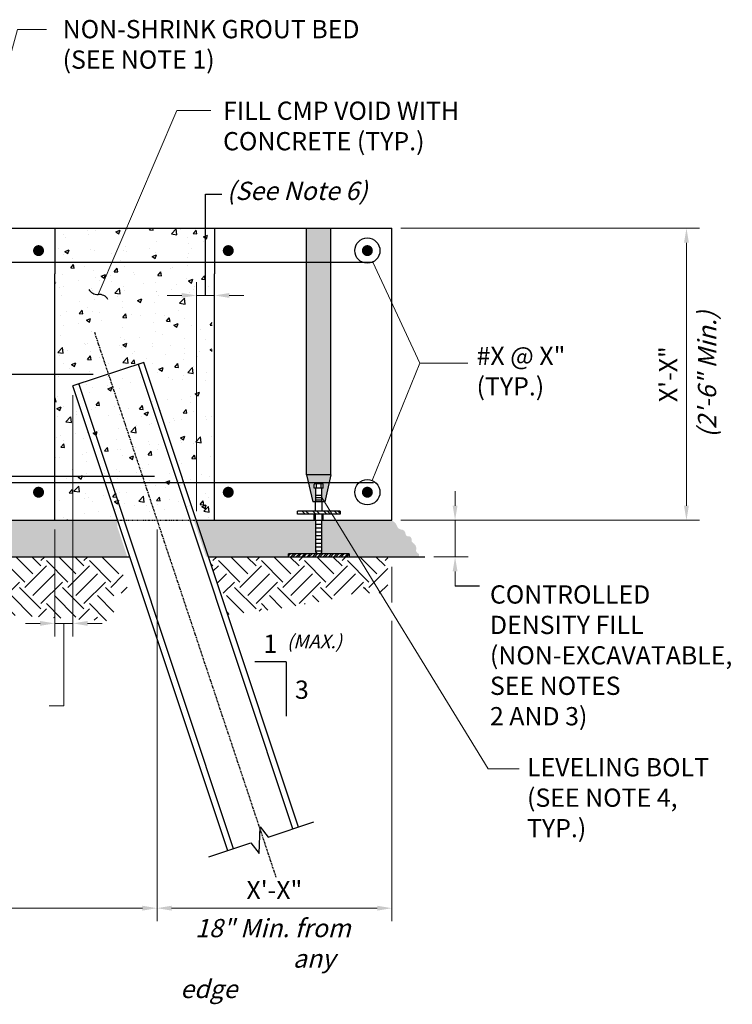
# Model space of a CAD drawing. Extents: x -233 to 34, y -148 to 192.
# Drawn here: x -84 to 34, y 19 to 181 of the extents above; entities that cross this region are included whole.
import ezdxf

# ---------------------------------------------------------------- set-up
doc = ezdxf.new("R2010")
doc.units = 0
doc.header["$LTSCALE"] = 0.5
doc.header["$MEASUREMENT"] = 0
for name, pattern in [('CENTER', [2, 1.25, -0.25, 0.25, -0.25]), ('HIDDEN', [0.375, 0.25, -0.125]), ('HIDDEN2', [0.1875, 0.125, -0.0625])]:
    doc.linetypes.add(name, pattern=pattern)
for name, color, linetype in [('EX-BR-HATCH', 254, 'Continuous'), ('PR-BR-COMP', 1, 'Continuous'), ('PR-BR-COMP-HIDN', 1, 'HIDDEN'), ('PR-BR-CONSTJT', 7, 'ZIGZAG'), ('PR-BR-DIMS', 4, 'Continuous'), ('PR-BR-DIMS-EXT', 4, 'Continuous'), ('PR-BR-REBAR', 6, 'Continuous'), ('PR-BR-TEXT', 2, 'Continuous')]:
    doc.layers.add(name, color=color, linetype=linetype)
doc.styles.add('DOT-BR-DES', font='romans.shx', dxfattribs={"oblique": 15, "height": 0.0938})
doc.styles.add('DOT-BR4', font='romans.shx', dxfattribs={"height": 0.125})
doc.linetypes.add('ZIGZAG', pattern='A,0.0001,-0.2,[131,ltypeshp.shx,S=0.2,R=0,X=-0.2,Y=0],-0.4,[131,ltypeshp.shx,S=0.2,R=180,X=0.2,Y=0],-0.2', length=0.8001)
doc.dimstyles.new('DOT-BR-DES', dxfattribs={"dimtxt": 0.0938, "dimasz": 0.1, "dimexe": 0.09, "dimexo": 0.063, "dimgap": 0.05, "dimtad": 1, "dimtoh": 1, "dimdec": 4, "dimzin": 1, "dimdsep": 46, "dimlunit": 5, "dimtxsty": 'DOT-BR-DES', "dimcen": 0.09, "dimclrd": 256, "dimclre": 256, "dimclrt": 2, "dimaunit": 1, "dimadec": 4, "dimazin": 0, "dimtfac": 0.7, "dimtdec": 4, "dimtmove": 2, "dimatfit": 3, "dimfxl": 1, "dimtolj": 1, "dimtzin": 0, "dimlwd": 15, "dimlwe": 15, "dimarcsym": 0})
doc.dimstyles.new('DOT-BR-FT$0', dxfattribs={"dimtxt": 0.125, "dimasz": 0.1, "dimexe": 0.09, "dimexo": 0.0625, "dimgap": 0.05, "dimtad": 1, "dimtoh": 1, "dimdec": 3, "dimzin": 3, "dimdsep": 46, "dimlunit": 4, "dimtxsty": 'DOT-BR4', "dimcen": 0.09, "dimclrd": 256, "dimclre": 256, "dimclrt": 2, "dimaunit": 1, "dimadec": 4, "dimazin": 0, "dimtfac": 0.7, "dimtdec": 3, "dimtmove": 2, "dimatfit": 3, "dimfxl": 1, "dimtolj": 1, "dimtzin": 0, "dimlwd": 15, "dimlwe": 15, "dimarcsym": 0})
doc.dimstyles.new('DOT-BR-IN', dxfattribs={"dimtxt": 0.125, "dimasz": 0.1, "dimexe": 0.09, "dimexo": 0.0625, "dimgap": 0.05, "dimtad": 1, "dimtoh": 1, "dimdec": 3, "dimzin": 3, "dimdsep": 46, "dimlunit": 5, "dimtxsty": 'DOT-BR4', "dimcen": 0.09, "dimclrd": 256, "dimclre": 256, "dimclrt": 2, "dimaunit": 1, "dimadec": 4, "dimazin": 0, "dimtfac": 0.7, "dimtdec": 3, "dimtmove": 2, "dimatfit": 3, "dimfxl": 1, "dimtolj": 1, "dimtzin": 0, "dimlwd": 15, "dimlwe": 15, "dimarcsym": 0})
doc.dimstyles.new('DOT-BR-IN$0', dxfattribs={"dimtxt": 0.125, "dimasz": 0.1, "dimexe": 0.09, "dimexo": 0.0625, "dimgap": 0.05, "dimtad": 1, "dimtoh": 1, "dimdec": 3, "dimzin": 3, "dimdsep": 46, "dimlunit": 5, "dimtxsty": 'DOT-BR4', "dimcen": 0.09, "dimclrd": 256, "dimclre": 256, "dimclrt": 2, "dimaunit": 1, "dimadec": 4, "dimazin": 0, "dimtfac": 0.7, "dimtdec": 3, "dimtmove": 2, "dimatfit": 3, "dimfxl": 1, "dimtolj": 1, "dimtzin": 0, "dimlwd": 15, "dimlwe": 15, "dimarcsym": 0})
pattern_1 = [(37.5, (-279.1132, -167.9872), (-0.0629934, 1.926824), [0, -1.52, 0, -1.7, 0, -1.625]), (7.5, (-279.1132, -167.9872), (1.769777, 2.822146), [0, -0.82, 0, -1.37, 0, -0.525]), (327.5, (-280.3432, -167.9872), (3.114142, 0.005659), [0, -0.5, 0, -1.8, 0, -2.35]), (317.5, (-280.3432, -167.9872), (3.006127, 0.877676), [0, -0.25, 0, -1.18, 0, -1.35])]

# ---------------------------------------------------------------- blocks, each defined once
blk = doc.blocks.new('_Integral')
at = {"layer": 'PR-BR-DIMS-EXT', "linetype": 'ByBlock', "lineweight": -2}
for centre, start, end in [((0.445, -0.091), 102, 168), ((-0.445, 0.091), 282, 348)]:
    blk.add_arc(centre, 0.454, start, end, dxfattribs=at)
blk = doc.blocks.new('Rebar Proposed')
at = {"layer": 'PR-BR-REBAR', "const_width": 0.6}
blk.add_lwpolyline([(-0.3, 0, 1), (0.3, 0, 1)], format="xyb", close=True, dxfattribs=at)
blk = doc.blocks.new('*D110')
at = {"layer": 'Defpoints', "color": 0, "transparency": 16777216}
for p in [(-22.39, 146.32), (-22.39, 98.32), (26.06, 98.32)]:
    blk.add_point(p, dxfattribs=at)
at = {"layer": 'PR-BR-DIMS', "lineweight": 15, "transparency": 16777216}
for p, q in [((-20.89, 146.32), (28.22, 146.32)), ((26.06, 143.92), (26.06, 100.72)), ((-20.89, 98.32), (28.22, 98.32))]:
    blk.add_line(p, q, dxfattribs=at)
at = {"layer": 'PR-BR-DIMS', "transparency": 16777216}
for points in [[(25.66, 143.92), (26.46, 143.92), (26.06, 146.32)], [(25.66, 100.72), (26.46, 100.72), (26.06, 98.32)]]:
    blk.add_solid(points, dxfattribs=at)
at = {"layer": 'PR-BR-DIMS', "color": 2, "transparency": 16777216, "insert": (23.07, 122.32), "char_height": 3, "attachment_point": 5, "rotation": 90, "style": 'DOT-BR4'}
blk.add_mtext('\\A1;X\'-X"', dxfattribs=at)
blk = doc.blocks.new('*D108')
at = {"layer": 'Defpoints', "color": 0, "transparency": 16777216}
for p in [(-74.81, 120.38), (-77.81, 98.32), (-77.81, 81.38)]:
    blk.add_point(p, dxfattribs=at)
at = {"layer": 'PR-BR-DIMS', "lineweight": 15, "transparency": 16777216}
for p, q in [((-74.81, 118.87), (-74.81, 79.22)), ((-77.81, 96.81), (-77.81, 79.22)), ((-80.21, 81.38), (-82.61, 81.38)), ((-74.81, 81.38), (-77.81, 81.38)), ((-74.81, 81.38), (-77.81, 81.38)), ((-76.31, 81.38), (-76.3, 67.81)), ((-72.41, 81.38), (-70.01, 81.38)), ((-76.3, 67.81), (-78.7, 67.81))]:
    blk.add_line(p, q, dxfattribs=at)
at = {"layer": 'PR-BR-DIMS', "transparency": 16777216}
for points in [[(-80.21, 81.78), (-80.21, 80.98), (-77.81, 81.38)], [(-72.41, 81.78), (-72.41, 80.98), (-74.81, 81.38)]]:
    blk.add_solid(points, dxfattribs=at)
at = {"layer": 'PR-BR-DIMS', "color": 2, "transparency": 16777216, "insert": (-82.15, 67.81), "char_height": 2.251, "attachment_point": 5, "style": 'DOT-BR-DES'}
blk.add_mtext('\\A1;  ', dxfattribs=at)
blk = doc.blocks.new('*D106')
at = {"layer": 'Defpoints', "color": 0, "transparency": 16777216}
for p in [(-22.39, 98.32), (-16.95, 92.32), (-11.98, 92.32)]:
    blk.add_point(p, dxfattribs=at)
at = {"layer": 'PR-BR-DIMS', "lineweight": 15, "transparency": 16777216}
for p, q in [((-11.98, 100.72), (-11.98, 103.12)), ((-20.89, 98.32), (-9.82, 98.32)), ((-11.98, 98.32), (-11.98, 92.32)), ((-15.45, 92.32), (-9.82, 92.32)), ((-11.98, 89.92), (-11.98, 87.52))]:
    blk.add_line(p, q, dxfattribs=at)
at = {"layer": 'PR-BR-DIMS', "transparency": 16777216}
for points in [[(-12.38, 100.72), (-11.58, 100.72), (-11.98, 98.32)], [(-12.38, 89.92), (-11.58, 89.92), (-11.98, 92.32)]]:
    blk.add_solid(points, dxfattribs=at)
at = {"layer": 'PR-BR-DIMS', "color": 2, "transparency": 16777216, "insert": (-6.25, 76.13), "char_height": 3, "attachment_point": 4, "style": 'DOT-BR4'}
blk.add_mtext('\\A1;CONTROLLED\\PDENSITY FILL\\P(NON-EXCAVATABLE, \\PSEE NOTES\\P2 AND 3)', dxfattribs=at)
blk = doc.blocks.new('*D109')
at = {"layer": 'Defpoints', "color": 0, "transparency": 16777216}
for p in [(-51.51, 135.26), (-51.51, 135.26), (-54.51, 98.32)]:
    blk.add_point(p, dxfattribs=at)
at = {"layer": 'PR-BR-DIMS', "lineweight": 15, "transparency": 16777216}
for p, q in [((-54.51, 99.84), (-54.51, 137.42)), ((-51.51, 136.77), (-51.51, 137.42)), ((-56.91, 135.26), (-59.31, 135.26)), ((-54.51, 135.26), (-51.51, 135.26)), ((-49.11, 135.26), (-46.71, 135.26))]:
    blk.add_line(p, q, dxfattribs=at)
at = {"layer": 'PR-BR-DIMS', "transparency": 16777216}
for points in [[(-56.91, 135.66), (-56.91, 134.86), (-54.51, 135.26)], [(-49.11, 135.66), (-49.11, 134.86), (-51.51, 135.26)]]:
    blk.add_solid(points, dxfattribs=at)
blk = doc.blocks.new('*D112')
at = {"layer": 'Defpoints', "color": 0, "ltscale": 0.5, "transparency": 16777216}
for p in [(-60.98, 98.32), (-163.4, 46.33), (-60.98, 34.59)]:
    blk.add_point(p, dxfattribs=at)
at = {"layer": 'PR-BR-DIMS', "lineweight": 15, "ltscale": 0.5, "transparency": 16777216}
for p, q in [((-60.98, 96.82), (-60.98, 32.43)), ((-163.4, 44.83), (-163.4, 32.43)), ((-161, 34.59), (-63.38, 34.59))]:
    blk.add_line(p, q, dxfattribs=at)
at = {"layer": 'PR-BR-DIMS', "ltscale": 0.5, "transparency": 16777216}
for points in [[(-161, 34.99), (-161, 34.19), (-163.4, 34.59)], [(-63.38, 34.99), (-63.38, 34.19), (-60.98, 34.59)]]:
    blk.add_solid(points, dxfattribs=at)
at = {"layer": 'PR-BR-DIMS', "color": 2, "ltscale": 0.5, "transparency": 16777216, "insert": (-112.19, 37.58), "char_height": 3, "attachment_point": 5, "style": 'DOT-BR4'}
blk.add_mtext('\\A1;X\'-X"', dxfattribs=at)
blk = doc.blocks.new('*D113')
at = {"layer": 'Defpoints', "color": 0, "ltscale": 0.5, "transparency": 16777216}
for p in [(-60.98, 98.32), (-22.39, 92.17), (-60.98, 34.59)]:
    blk.add_point(p, dxfattribs=at)
at = {"layer": 'PR-BR-DIMS', "lineweight": 15, "ltscale": 0.5, "transparency": 16777216}
for p, q in [((-60.98, 96.82), (-60.98, 83.56)), ((-22.39, 90.67), (-22.39, 84.8)), ((-22.39, 81.8), (-22.39, 32.43)), ((-60.98, 80.56), (-60.98, 80.41)), ((-60.98, 77.41), (-60.98, 32.43)), ((-24.79, 34.59), (-58.58, 34.59))]:
    blk.add_line(p, q, dxfattribs=at)
at = {"layer": 'PR-BR-DIMS', "ltscale": 0.5, "transparency": 16777216}
for points in [[(-58.58, 34.99), (-58.58, 34.19), (-60.98, 34.59)], [(-24.79, 34.99), (-24.79, 34.19), (-22.39, 34.59)]]:
    blk.add_solid(points, dxfattribs=at)
at = {"layer": 'PR-BR-DIMS', "color": 2, "ltscale": 0.5, "transparency": 16777216, "insert": (-41.69, 37.58), "char_height": 3, "attachment_point": 5, "style": 'DOT-BR4'}
blk.add_mtext('\\A1;X\'-X"', dxfattribs=at)

msp = doc.modelspace()

# ---------------------------------------------------------------- hatches: boundary and pattern name
at = {"layer": 'EX-BR-HATCH'}
h = msp.add_hatch(dxfattribs=at)
h.set_pattern_fill('LINE', color=256, scale=3, style=0)
h.set_pattern_definition([(180, (61.6077, 98.3239), (0, 0.375), [])])
h.paths.add_polyline_path([(-34.74231, 102.46558), (-34.04231, 102.46558), (-34.04231, 101.46558), (-34.74231, 101.46558)])
h = msp.add_hatch(dxfattribs=at)
h.set_pattern_fill('STEEL', color=256, scale=10, style=0)
h.set_pattern_definition([(135, (61.6077, 98.3239), (0.883883, 0.883883), []), (135, (61.6077, 98.9489), (0.883883, 0.883883), [])])
h.paths.add_polyline_path([(-30.89231, 99.82388), (-30.89231, 99.32388), (-37.89231, 99.32388), (-37.89231, 99.82388)])
h = msp.add_hatch(dxfattribs=at)
h.set_pattern_fill('LINE', color=256, scale=5, style=0)
h.set_pattern_definition([(180, (61.6077, 98.3239), (0, 0.625), [])])
h.paths.add_polyline_path([(-34.74231, 98.20051), (-34.04231, 98.20051), (-34.04231, 92.85051), (-34.74231, 92.85051)])
h = msp.add_hatch(dxfattribs=at)
h.set_pattern_fill('EARTH', color=256, scale=20, angle=45, style=0)
h.set_pattern_definition([(45, (-278.06, 317.979), (4e-16, 7.07107), [5, -5]), (45, (-279.386, 319.3046), (4e-16, 7.07107), [5, -5]), (45, (-280.712, 320.6304), (4e-16, 7.07107), [5, -5]), (135, (-280.712, 321.5143), (-7.07107, 9e-16), [5, -5]), (135, (-279.386, 322.84), (-7.07107, 9e-16), [5, -5]), (135, (-278.06, 324.166), (-7.07107, 9e-16), [5, -5])])
h.paths.add_polyline_path([(-152.06018, 92.32388), (-154.92018, 92.32388), (-154.92018, 86.32388), (-152.06018, 86.32388)])
edge = h.paths.add_edge_path()
edge.add_line((-170.06018, 86.38069), (-170.06018, 92.32388))
edge.add_line((-170.06018, 92.32388), (-194.06018, 92.32388))
edge.add_line((-194.06018, 92.32388), (-194.06018, 87.14415))
edge.add_arc((-173.16629, 311.02603), 224.85473, 264.6682847, 267.6526567)
edge.add_arc((-176.11485, 25.06478), 61.61412, 84.3605856, 95.8321662, ccw=False)
edge = h.paths.add_edge_path()
edge.add_line((-68.06018, 81.79483), (-68.06018, 92.32388))
edge.add_line((-68.06018, 92.32388), (-152.06018, 92.32388))
edge.add_line((-152.06018, 92.32388), (-152.06018, 83.96075))
edge.add_arc((-150.49778, 146.78255), 62.84122, 268.5753242, 278.6043535)
edge.add_arc((-132.41431, 57.56481), 28.44126, 82.0060444, 107.7733622, ccw=False)
edge.add_arc((-122.12768, 27.08881), 58.98169, 78.6263245, 96.1622445, ccw=False)
edge.add_arc((-41.97027, 740.60439), 659.26325, 264.03372771, 266.97961753)
edge.add_arc((-65.93995, 202.60851), 120.83228, 264.887431, 268.9945823)
edge = h.paths.add_edge_path()
edge.add_line((-197.05997, 92.32388), (-197.05997, 86.32388))
edge.add_line((-197.05997, 86.32388), (-170.06018, 86.32388))
edge.add_line((-170.06018, 86.32388), (-170.06018, 86.38069))
edge.add_arc((-176.11485, 25.06478), 61.61412, 84.3605856, 95.8321662)
edge.add_arc((-173.16629, 311.02603), 224.85473, 264.6682847, 267.6526567, ccw=False)
edge.add_line((-194.06018, 87.14415), (-194.06018, 92.32388))
edge.add_line((-194.06018, 92.32388), (-197.05997, 92.32388))
edge = h.paths.add_edge_path()
edge.add_line((-23.06322, 86.32388), (-23.06322, 92.32388))
edge.add_line((-23.06322, 92.32388), (-26.06018, 92.32388))
edge.add_line((-26.06018, 92.32388), (-26.06018, 87.21504))
edge.add_arc((-3.81117, 18.3081), 72.40984, 107.8944873, 110.0628583)
edge.add_line((-28.65143, 86.32388), (-23.06322, 86.32388))
h.paths.add_polyline_path([(-65.53231, 86.32388), (-67.53231, 92.32388), (-68.06018, 92.32388), (-68.06018, 86.32388)])
h.paths.add_polyline_path([(-169.53231, 86.32388), (-169.53231, 92.32388), (-170.06018, 92.32388), (-170.06018, 86.32388)])
h.paths.add_polyline_path([(-52.50965, 92.32388), (-50.50965, 86.32388), (-50.06018, 86.32388), (-50.06018, 92.32388)])
edge = h.paths.add_edge_path()
edge.add_line((-50.06018, 84.97548), (-49.34362, 82.82578))
edge.add_arc((-64.19384, 242.246), 160.11038, 275.3218262, 282.3604922)
edge.add_arc((-3.81117, 18.3081), 72.40984, 107.8944873, 111.1354878, ccw=False)
edge.add_line((-26.06018, 87.21504), (-26.06018, 92.32388))
edge.add_line((-26.06018, 92.32388), (-50.06018, 92.32388))
edge.add_line((-50.06018, 92.32388), (-50.06018, 84.97548))
h = msp.add_hatch(dxfattribs=at)
h.set_pattern_fill('STEEL', color=256, scale=5, angle=90, style=0)
h.set_pattern_definition([(45, (61.6077, 98.3239), (0.4419417, -0.4419417), []), (45, (61.9202, 98.3239), (0.4419417, -0.4419417), [])])
h.paths.add_polyline_path([(-39.39231, 92.32388), (-39.39231, 92.82388), (-29.39231, 92.82388), (-29.39231, 92.32388)])
at = {"layer": 'PR-BR-DIMS-EXT'}
h = msp.add_hatch(dxfattribs=at)
h.set_pattern_fill('AR-SAND', color=256, style=0)
h.set_pattern_definition(pattern_1)
h.paths.add_polyline_path([(-188.39231, 146.32388), (-192.39231, 146.32388), (-192.39231, 140.74364), (-188.39231, 140.74364)])
h.paths.add_polyline_path([(-188.39231, 140.74364), (-192.39231, 140.74364), (-192.39231, 105.77388), (-188.39231, 105.77388)])
h.paths.add_polyline_path([(-188.39231, 105.77388), (-192.39231, 105.77388), (-192.11019, 104.51842), (-188.67444, 104.51842)])
h.paths.add_polyline_path([(-191.14231, 104.22388, -0.414213562), (-191.04231, 104.32388), (-189.74231, 104.32388, -0.414213562), (-189.64231, 104.22388), (-189.64231, 103.57388), (-189.89231, 103.57388), (-189.89231, 101.32388), (-189.39231, 101.32388), (-188.67444, 104.51842), (-192.11019, 104.51842), (-191.39231, 101.32388), (-190.89231, 101.32388), (-190.89231, 103.57388), (-191.14231, 103.57388)])
h.paths.add_polyline_path([(-32.39231, 146.32388), (-36.39231, 146.32388), (-36.39231, 140.74364), (-32.39231, 140.74364)])
h.paths.add_polyline_path([(-32.39231, 140.74364), (-36.39231, 140.74364), (-36.39231, 105.77388), (-32.39231, 105.77388)])
h.paths.add_polyline_path([(-32.39231, 105.77388), (-36.39231, 105.77388), (-36.11019, 104.51842), (-32.67444, 104.51842)])
h.paths.add_polyline_path([(-32.67444, 104.51842), (-36.11019, 104.51842), (-35.39231, 101.32388), (-34.89231, 101.32388), (-34.89231, 103.57388), (-35.14231, 103.57388), (-35.14231, 104.22388, -0.414213562), (-35.04231, 104.32388), (-33.74231, 104.32388, -0.414213562), (-33.64231, 104.22388), (-33.64231, 103.57388), (-33.89231, 103.57388), (-33.89231, 101.32388), (-33.39231, 101.32388)])
h = msp.add_hatch(dxfattribs=at)
h.set_pattern_fill('AR-CONC', color=256, style=0)
h.paths.add_polyline_path([(-51.92018, 138.82388), (-51.92018, 146.32388), (-77.80669, 146.32388), (-77.80669, 138.82388), (-77.80669, 98.32388), (-51.92018, 98.32388)])
h = msp.add_hatch(dxfattribs=at)
h.set_pattern_fill('AR-SAND', color=256, style=0)
h.set_pattern_definition(pattern_1)
h.paths.add_polyline_path([(-67.53231, 97.3275), (-67.53231, 92.32388), (-65.86444, 92.32388)])
edge = h.paths.add_edge_path()
edge.add_spline(control_points=[(-17.95061, 92.32388), (-17.90291, 92.51324), (-17.83051, 92.80063), (-18.23694, 92.94632), (-18.44879, 93.29472), (-18.29594, 93.77321), (-18.49152, 94.26287), (-18.83373, 94.57488), (-19.20487, 94.8474), (-19.08002, 95.26645), (-19.28087, 95.56013), (-19.53774, 95.74974), (-19.84823, 95.65811), (-20.12284, 95.91278), (-20.12913, 96.3297), (-20.44503, 96.77878), (-20.94382, 96.78039), (-21.28072, 96.98281), (-21.46939, 97.21748), (-21.57853, 97.54719), (-21.85933, 97.95524), (-22.19317, 98.18615), (-22.39231, 98.32388)], knot_values=[0, 0, 0, 0, 0.483332945, 0.733571945, 1.158989043, 1.565876313, 2.169500451, 2.594710879, 2.999205802, 3.39024106, 3.718589302, 4.016714452, 4.272361546, 4.603459136, 4.953127928, 5.510656206, 6.022787354, 6.354875704, 6.661099503, 6.903385147, 7.391159871, 8.11226146, 8.11226146, 8.11226146, 8.11226146], degree=3, periodic=0)
edge.add_line((-22.39231, 98.32388), (-22.5851, 98.32388))
edge.add_line((-22.5851, 98.32388), (-18.16383, 92.32388))
edge.add_line((-18.16383, 92.32388), (-17.95061, 92.32388))
h.paths.add_polyline_path([(-22.5851, 98.32388), (-33.89231, 98.32388), (-33.89231, 93.07388), (-34.14231, 92.82388), (-29.39231, 92.82388), (-29.39231, 92.32388), (-18.16383, 92.32388)])
h.paths.add_polyline_path([(-67.53231, 98.32388), (-73.39231, 98.32388), (-157.25231, 98.32388), (-157.25231, 92.32388), (-67.53231, 92.32388)])
h.paths.add_polyline_path([(-169.53231, 98.32388), (-189.89231, 98.32388), (-189.89231, 93.07388), (-190.14231, 92.82388), (-185.39231, 92.82388), (-185.39231, 92.32388), (-169.53231, 92.32388)])
edge = h.paths.add_edge_path()
edge.add_line((-190.89231, 98.32388), (-202.39231, 98.32388))
edge.add_spline(control_points=[(-202.39231, 98.32388), (-202.59145, 98.18615), (-202.92529, 97.95524), (-203.20609, 97.54719), (-203.31524, 97.21748), (-203.5039, 96.98281), (-203.8408, 96.78039), (-204.3396, 96.77878), (-204.6555, 96.3297), (-204.66178, 95.91278), (-204.93639, 95.65811), (-205.24688, 95.74974), (-205.50376, 95.56013), (-205.70461, 95.26645), (-205.57975, 94.8474), (-205.9509, 94.57488), (-206.2931, 94.26287), (-206.48868, 93.77321), (-206.33584, 93.29472), (-206.54769, 92.94632), (-206.95412, 92.80063), (-206.88172, 92.51324), (-206.83402, 92.32388)], knot_values=[0, 0, 0, 0, 0.72110159, 1.208876314, 1.451161957, 1.757385756, 2.089474106, 2.601605255, 3.159133533, 3.508802325, 3.839899914, 4.095547009, 4.393672159, 4.7220204, 5.113055658, 5.517550581, 5.94276101, 6.546385147, 6.953272418, 7.378689515, 7.628928515, 8.11226146, 8.11226146, 8.11226146, 8.11226146], degree=3, periodic=0)
edge.add_line((-206.83402, 92.32388), (-195.39231, 92.32388))
edge.add_line((-195.39231, 92.32388), (-195.39231, 92.82388))
edge.add_line((-195.39231, 92.82388), (-190.64231, 92.82388))
edge.add_line((-190.64231, 92.82388), (-190.89231, 93.07388))
edge.add_line((-190.89231, 93.07388), (-190.89231, 98.32388))
h.paths.add_polyline_path([(-54.92018, 98.32388), (-52.92018, 92.32388), (-39.39231, 92.32388), (-39.39231, 92.82388), (-34.64231, 92.82388), (-34.89231, 93.07388), (-34.89231, 98.32388)])

# ---------------------------------------------------------------- linework, layer by layer
at = {"layer": 'PR-BR-COMP'}
for p, q in [((-202.39231, 146.32388), (-22.39231, 146.32388)), ((-77.80669, 146.32388), (-77.80669, 138.82388)), ((-51.50965, 146.32388), (-51.50965, 138.82388)), ((-36.39231, 105.77388), (-36.39231, 146.32388)), ((-32.39231, 105.77388), (-32.39231, 146.32388)), ((-22.39231, 98.32388), (-22.39231, 146.32388)), ((-63.15686, 124.26552), (-74.80669, 120.38224)), ((-64.10317, 123.95008), (-55.56111, 98.32388)), ((-37.70801, 47.91897), (-63.15686, 124.26552)), ((-49.35784, 44.0357), (-74.80669, 120.38224)), ((-73.86038, 120.69768), (-66.40245, 98.32388)), ((-32.39231, 105.77388), (-36.39231, 105.77388)), ((-36.39231, 105.77388), (-35.39231, 101.32388)), ((-32.39231, 105.77388), (-33.39231, 101.32388)), ((-35.14231, 103.57388), (-35.14231, 104.22388)), ((-33.64231, 103.57388), (-35.14231, 103.57388)), ((-33.74231, 104.32388), (-35.04231, 104.32388)), ((-34.89231, 101.32388), (-34.89231, 103.57388)), ((-34.76731, 103.57388), (-34.76731, 104.32388)), ((-34.01731, 103.57388), (-34.01731, 104.32388)), ((-33.89231, 101.32388), (-33.89231, 103.57388)), ((-33.64231, 103.57388), (-33.64231, 104.22388)), ((-33.39231, 101.32388), (-35.39231, 101.32388)), ((-34.95481, 99.82388), (-34.95481, 101.32388)), ((-33.82981, 99.82388), (-33.82981, 101.32388)), ((-37.89231, 99.32388), (-37.89231, 99.82388)), ((-30.89231, 99.82388), (-37.89231, 99.82388)), ((-30.89231, 99.32388), (-37.89231, 99.32388)), ((-35.14231, 98.32388), (-35.14231, 99.32388)), ((-34.94231, 98.32388), (-34.94231, 99.32388)), ((-33.84231, 98.32388), (-33.84231, 99.32388)), ((-33.64231, 98.32388), (-33.64231, 99.32388)), ((-30.89231, 99.82388), (-30.89231, 99.32388)), ((-157.25231, 98.32388), (-67.45391, 98.32388)), ((-48.41153, 44.35113), (-66.40245, 98.32388)), ((-38.65433, 47.60354), (-55.56111, 98.32388)), ((-54.50965, 98.32388), (-22.39231, 98.32388)), ((-34.89231, 93.07388), (-34.89231, 98.32388)), ((-33.89231, 93.07388), (-33.89231, 98.32388)), ((-157.25231, 92.32388), (-65.45391, 92.32388)), ((-52.50965, 92.32388), (-16.94684, 92.32388)), ((-29.39231, 92.82388), (-39.39231, 92.82388)), ((-39.39231, 92.32388), (-39.39231, 92.82388)), ((-34.89231, 93.07388), (-34.64231, 92.82388)), ((-34.14231, 92.82388), (-34.64231, 92.82388)), ((-33.89231, 93.07388), (-34.14231, 92.82388)), ((-29.39231, 92.82388), (-29.39231, 92.32388))]:
    msp.add_line(p, q, dxfattribs=at)
for centre, start, end in [((-35.04231, 104.22388), 90, 180), ((-33.74231, 104.22388), 0, 90)]:
    msp.add_arc(centre, 0.1, start, end, dxfattribs=at)
at = {"layer": 'PR-BR-COMP-HIDN', "linetype": 'HIDDEN2'}
msp.add_line((-67.45391, 98.32388), (-54.50965, 98.32388), dxfattribs=at)
at = {"layer": 'PR-BR-CONSTJT', "ltscale": 0.15}
for p, q in [((-77.80669, 98.32388), (-77.80669, 138.82388)), ((-51.50965, 98.32388), (-51.50965, 138.82388))]:
    msp.add_line(p, q, dxfattribs=at)
at = {"layer": 'PR-BR-DIMS-EXT'}
for p, q in [((-53.00965, 135.25947), (-53.00965, 151.91244)), ((-53.00965, 151.91244), (-50.32434, 151.91244)), ((-140.66114, 122.32388), (-71.46299, 122.32388)), ((-11.98124, 87.52388), (-7.98808, 87.52388)), ((-39.7669, 75.04927), (-44.91041, 75.04927)), ((-39.7669, 75.04927), (-39.7669, 66.15487))]:
    msp.add_line(p, q, dxfattribs=at)
at = {"layer": 'PR-BR-DIMS-EXT', "linetype": 'CENTER', "ltscale": 0.5}
msp.add_line((-71.27499, 129.20351), (-41.42813, 39.66293), dxfattribs=at)
at = {"layer": 'PR-BR-DIMS-EXT', "linetype": 'Continuous'}
msp.add_lwpolyline([(-52.44494, 43.00667), (-45.53436, 45.31019), (-44.17122, 43.5925), (-44.05144, 47.97657), (-42.68831, 46.25888), (-35.19732, 48.75587)], dxfattribs=at)
at = {"layer": 'PR-BR-DIMS-EXT', "ltscale": 0.5}
for centre in [(-26.40143, 142.62479), (-26.40143, 102.92793)]:
    msp.add_circle(centre, 2.07511, dxfattribs=at)
at = {"layer": 'PR-BR-REBAR'}
for p, q in [((-199.39231, 140.74364), (-25.39231, 140.74364)), ((-91.39231, 105.581), (-61.39231, 105.581)), ((-199.39231, 104.51842), (-25.39231, 104.51842))]:
    msp.add_line(p, q, dxfattribs=at)

# ---------------------------------------------------------------- block references
at = {"layer": 'PR-BR-DIMS-EXT', "xscale": 3.583999999999968, "yscale": 3.583999999999968, "zscale": 3.583999999999968, "rotation": 286.8588683082474}
msp.add_blockref('_Integral', (-70.64697, 135.42442), dxfattribs=at)
at = {"layer": 'PR-BR-REBAR', "xscale": -1.5, "yscale": 1.5, "zscale": 0.0625, "rotation": 180}
for p in [(-80.46191, 142.62479), (-49.27186, 142.62479), (-26.40143, 142.62479)]:
    msp.add_blockref('Rebar Proposed', p, dxfattribs=at)
at = {"layer": 'PR-BR-REBAR', "xscale": -1.5, "yscale": 1.5, "zscale": 0.0625}
for p in [(-80.46191, 102.92793), (-49.27186, 102.92793), (-26.40143, 102.92793)]:
    msp.add_blockref('Rebar Proposed', p, dxfattribs=at)

# ---------------------------------------------------------------- texts
at = {"layer": 'PR-BR-TEXT', "color": 2, "insert": (-76.49953, 180.51137), "char_height": 3, "attachment_point": 1, "style": 'DOT-BR4'}
msp.add_mtext('\\A1;NON-SHRINK GROUT BED\\P(SEE NOTE 1)', dxfattribs=at)
at = {"layer": 'PR-BR-TEXT', "color": 2, "char_height": 3, "attachment_point": 1, "style": 'DOT-BR4'}
for s, insert, width in [('\\A1;FILL CMP VOID WITH CONCRETE (TYP.)', (-50.13172, 167.1053), 54.7049295), ('\\A1;LEVELING BOLT \\P(SEE NOTE 4, TYP.)', (-0.15008, 59.24551), 35.2905347)]:
    msp.add_mtext(s, dxfattribs=dict(at, insert=insert, width=width))
at = {"layer": 'PR-BR-TEXT', "attachment_point": 1}
for s, insert, char_height, width, style in [('{\\Q15;(See Note 6)}', (-49.49503, 153.94418), 3, 36.1222153, 'DOT-BR4'), ('#X @ X"\\P(TYP.)', (-8.44779, 126.82218), 3, 38.7198486, 'DOT-BR4'), ('1', (-43.50183, 79.53821), 3, 1.9040511, 'DOT-BR4'), ('{\\Q15;(MAX.)}', (-39.6299, 79.53821), 2.2512, 14.9389476, 'DOT-BR-DES'), ('3', (-38.30277, 71.98453), 3, 6.6466516, 'DOT-BR4'), ('\\A1;\\pi0.81596;{\\Q15;18" Min. from\\P\\pi6.1769;any edge}', (-57.17654, 32.82164), 3, 32.9353909, 'DOT-BR4')]:
    msp.add_mtext(s, dxfattribs=dict(at, insert=insert, char_height=char_height, width=width, style=style))
at = {"layer": 'PR-BR-TEXT', "insert": (27.94709, 122.32388), "char_height": 3, "width": 33.893552, "attachment_point": 2, "rotation": 90, "style": 'DOT-BR4'}
msp.add_mtext('{\\Q15;(2\'-6" Min.)}', dxfattribs=at)

# ---------------------------------------------------------------- dimensions: what is measured, and where the dimension line sits
at = {"layer": 'PR-BR-DIMS'}
dim = msp.add_linear_dim(base=(26.05561, 98.32388), p1=(-22.39231, 146.32388), p2=(-22.39231, 98.32388), angle=90, text='X\'-X"', dimstyle='DOT-BR-FT$0', dxfattribs=at)
dim.commit()
dim.dimension.update_dxf_attribs({"geometry": '*D110', "text_midpoint": (23.0699, 122.32388)})
dim = msp.add_linear_dim(base=(-51.50965, 135.25947), p1=(-54.50965, 98.32388), p2=(-51.50965, 135.25947), text=' ', dimstyle='DOT-BR-DES', override={"dimpost": '"'}, dxfattribs=at)
dim.commit()
dim.dimension.update_dxf_attribs({"geometry": '*D109', "text_midpoint": (-53.00965, 135.25947)})
dim = msp.add_linear_dim(base=(-77.80669, 81.37957), p1=(-74.80669, 120.38224), p2=(-77.80669, 98.32388), text='  ', dimstyle='DOT-BR-DES', override={"dimtad": 0, "dimpost": '"', "dimtmove": 1}, dxfattribs=at)
dim.commit()
dim.dimension.update_dxf_attribs({"geometry": '*D108', "text_midpoint": (-79.90295, 67.81423), "dimtype": 160})
dim = msp.add_linear_dim(base=(-11.98124, 92.32388), p1=(-22.39231, 98.32388), p2=(-16.94684, 92.32388), angle=90, text='CONTROLLED\\PDENSITY FILL\\P(NON-EXCAVATABLE, \\PSEE NOTES\\P2 AND 3)', dimstyle='DOT-BR-IN$0', override={"dimpost": '"'}, dxfattribs=at)
dim.commit()
dim.dimension.update_dxf_attribs({"geometry": '*D106', "text_midpoint": (16.10259, 76.12604), "dimtype": 160})
at = {"layer": 'PR-BR-DIMS', "ltscale": 0.5}
dim = msp.add_linear_dim(base=(-60.98178, 34.58932), p1=(-163.39795, 46.32941), p2=(-60.98178, 98.32388), text='X\'-X"', dimstyle='DOT-BR-FT$0', dxfattribs=at)
dim.commit()
dim.dimension.update_dxf_attribs({"geometry": '*D112', "text_midpoint": (-112.18987, 37.57504)})
dim = msp.add_linear_dim(base=(-60.98178, 34.58932), p1=(-22.39231, 92.16852), p2=(-60.98178, 98.32388), angle=180, text='X\'-X"', dimstyle='DOT-BR-FT$0', dxfattribs=at)
dim.commit()
dim.dimension.update_dxf_attribs({"geometry": '*D113', "text_midpoint": (-41.68704, 37.57504)})

# ---------------------------------------------------------------- leaders
at = {"layer": 'PR-BR-DIMS'}
for points in [[(-92.39231, 148.07388), (-83.93344, 178.97157), (-79.1554, 178.97157)], [(-70.63569, 135.42542), (-57.72556, 165.66785), (-52.15332, 165.66785)], [(-33.89231, 102.04999), (-6.56141, 57.48424), (-1.46495, 57.48424)]]:
    msp.add_leader(points, dimstyle='DOT-BR-IN', dxfattribs=at)
at = {"layer": 'PR-BR-DIMS-EXT'}
for points in [[(-25.52545, 140.74364), (-17.79197, 124.13622), (-9.90173, 124.13622)], [(-25.62091, 104.85065), (-17.79197, 124.13622), (-9.90173, 124.13622)]]:
    msp.add_leader(points, dimstyle='DOT-BR-IN', override={"dimldrblk": 'None'}, dxfattribs=at)

doc.saveas('drawing.dxf')
